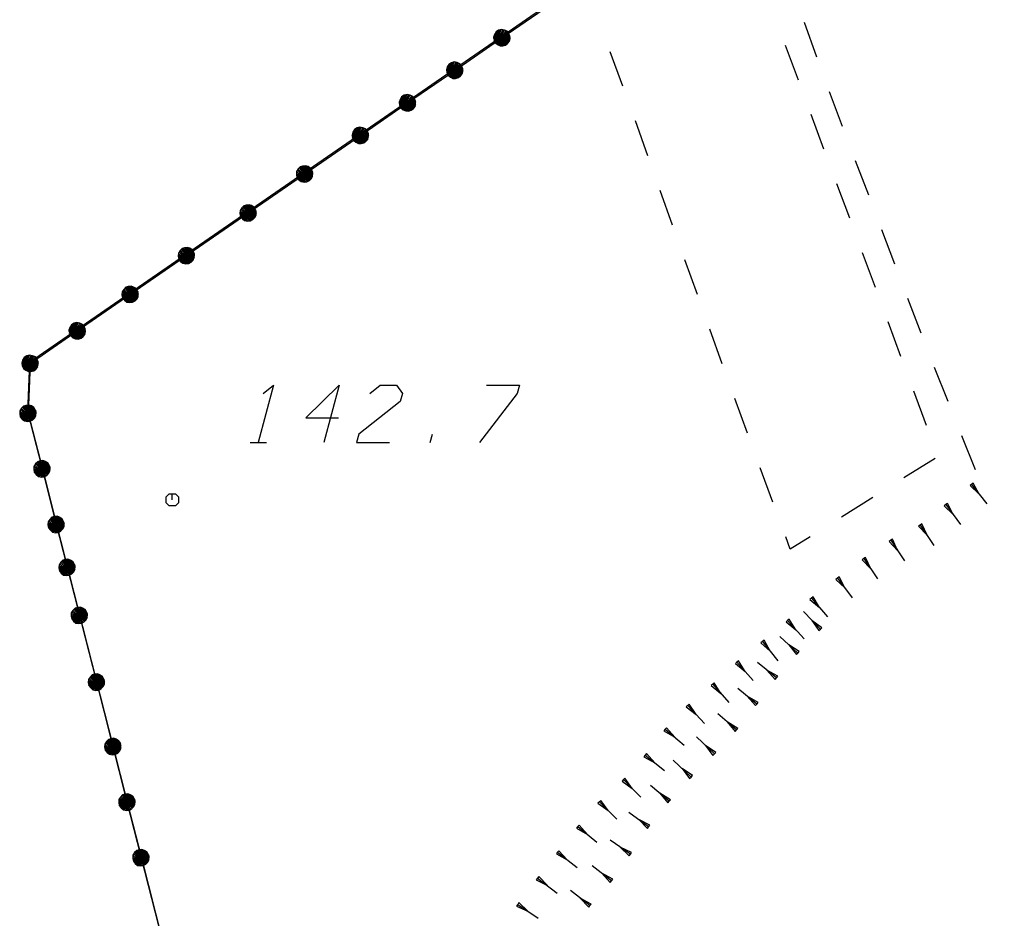
# Model space of a CAD drawing. Units: millimetres. Extents: x -34408 to -19725, y -2196 to 7659.
# Drawn here: x -34401 to -34399, y 7587 to 7589 of the extents above; entities that cross this region are included whole.
import ezdxf

# ---------------------------------------------------------------- set-up
doc = ezdxf.new("R2010")
doc.units = ezdxf.units.MM
doc.header["$LTSCALE"] = 2
doc.header["$MEASUREMENT"] = 0
for name, color, linetype in [('CONF', 7, 'CONTINUOUS'), ('DSG', 7, 'CONTINUOUS'), ('LIMITI', 7, 'CONTINUOUS')]:
    doc.layers.add(name, color=color, linetype=linetype)

msp = doc.modelspace()

# ---------------------------------------------------------------- linework, layer by layer
at = {"layer": 'CONF'}
for p, q in [((-34399.1021, 7589.2706), (-34399.7931, 7588.7932)), ((-34399.7931, 7588.7932), (-34399.9083, 7588.7137)), ((-34399.9083, 7588.7137), (-34400.0235, 7588.6342)), ((-34400.0235, 7588.6342), (-34400.1388, 7588.5547)), ((-34400.1388, 7588.5547), (-34400.8299, 7588.0774)), ((-34400.8299, 7588.0774), (-34400.9451, 7587.9978)), ((-34400.9451, 7587.9978), (-34400.9497, 7587.8767)), ((-34400.9497, 7587.8767), (-34400.9153, 7587.741)), ((-34400.9153, 7587.741), (-34400.881, 7587.6052)), ((-34400.881, 7587.6052), (-34400.7423, 7587.0627)), ((-34400.7423, 7587.0627), (-34400.7079, 7586.927)), ((-34400.7079, 7586.927), (-34400.6735, 7586.7913)), ((-34400.6735, 7586.7913), (-34400.5011, 7586.1129))]:
    msp.add_line(p, q, dxfattribs=at)
at = {"layer": 'DSG'}
for p, q in [((-34399.055, 7588.8321), (-34399.0247, 7588.7473)), ((-34399.1013, 7588.776), (-34399.0701, 7588.6916)), ((-34399.4977, 7588.6756), (-34399.5288, 7588.76)), ((-34398.9942, 7588.6627), (-34398.9622, 7588.5786)), ((-34399.0388, 7588.6072), (-34399.0075, 7588.5228)), ((-34399.4369, 7588.5061), (-34399.4672, 7588.5909)), ((-34398.9302, 7588.4944), (-34398.8983, 7588.4103)), ((-34399.3763, 7588.3366), (-34399.4066, 7588.4213)), ((-34398.9761, 7588.4384), (-34398.9448, 7588.3541)), ((-34398.8663, 7588.3262), (-34398.8343, 7588.242)), ((-34399.3158, 7588.1671), (-34399.3461, 7588.2518)), ((-34398.9135, 7588.2697), (-34398.8821, 7588.1854)), ((-34398.8024, 7588.1579), (-34398.7704, 7588.0738)), ((-34399.2552, 7587.9976), (-34399.2855, 7588.0824)), ((-34398.8508, 7588.101), (-34398.8195, 7588.0166)), ((-34398.7374, 7587.99), (-34398.704, 7587.9065)), ((-34400.1905, 7587.9456), (-34400.228, 7587.8056)), ((-34399.1934, 7587.8286), (-34399.2244, 7587.9131)), ((-34398.7881, 7587.9322), (-34398.7568, 7587.8479)), ((-34399.968, 7587.8056), (-34399.9626, 7587.8256)), ((-34398.6707, 7587.8229), (-34398.6373, 7587.7393)), ((-34400.408, 7587.8056), (-34400.368, 7587.8056)), ((-34398.7353, 7587.7668), (-34398.8116, 7587.719)), ((-34399.1313, 7587.6596), (-34399.1624, 7587.7441)), ((-34398.6461, 7587.7033), (-34398.6501, 7587.7002)), ((-34398.6501, 7587.7002), (-34398.6276, 7587.6798)), ((-34398.6422, 7587.7064), (-34398.6461, 7587.7033)), ((-34398.6461, 7587.7033), (-34398.609, 7587.6562)), ((-34398.6276, 7587.6798), (-34398.6422, 7587.7064)), ((-34398.8878, 7587.6712), (-34398.964, 7587.6233)), ((-34398.709, 7587.6538), (-34398.713, 7587.6508)), ((-34398.713, 7587.6508), (-34398.6911, 7587.6296)), ((-34398.7049, 7587.6567), (-34398.709, 7587.6538)), ((-34398.709, 7587.6538), (-34398.6733, 7587.6055)), ((-34398.6911, 7587.6296), (-34398.7049, 7587.6567)), ((-34398.7719, 7587.6041), (-34398.7761, 7587.6013)), ((-34398.7761, 7587.6013), (-34398.755, 7587.5792)), ((-34398.7678, 7587.6069), (-34398.7719, 7587.6041)), ((-34398.7719, 7587.6041), (-34398.7381, 7587.5543)), ((-34398.755, 7587.5792), (-34398.7678, 7587.6069)), ((-34398.8433, 7587.5669), (-34398.8475, 7587.5641)), ((-34398.8475, 7587.5641), (-34398.8268, 7587.5416)), ((-34398.8391, 7587.5696), (-34398.8433, 7587.5669)), ((-34398.8433, 7587.5669), (-34398.8102, 7587.5164)), ((-34398.8268, 7587.5416), (-34398.8391, 7587.5696)), ((-34398.9095, 7587.522), (-34398.9137, 7587.5192)), ((-34398.9137, 7587.5192), (-34398.8926, 7587.4972)), ((-34398.9054, 7587.5248), (-34398.9095, 7587.522)), ((-34398.9095, 7587.522), (-34398.8757, 7587.4724)), ((-34398.8926, 7587.4972), (-34398.9054, 7587.5248)), ((-34398.9699, 7587.4774), (-34398.9739, 7587.4744)), ((-34398.9558, 7587.4505), (-34398.9699, 7587.4774)), ((-34398.9739, 7587.4744), (-34398.9779, 7587.4714)), ((-34398.9779, 7587.4714), (-34398.9558, 7587.4505)), ((-34398.9739, 7587.4744), (-34398.9377, 7587.4266)), ((-34399.0372, 7587.4255), (-34399.041, 7587.4222)), ((-34399.041, 7587.4222), (-34399.0176, 7587.4027)), ((-34399.0334, 7587.4288), (-34399.0372, 7587.4255)), ((-34399.0372, 7587.4255), (-34398.9979, 7587.38)), ((-34399.0176, 7587.4027), (-34399.0334, 7587.4288)), ((-34399.0153, 7587.3496), (-34399.057, 7587.3927)), ((-34399.0955, 7587.3706), (-34399.0992, 7587.3673)), ((-34399.0992, 7587.3673), (-34399.0754, 7587.3482)), ((-34399.0918, 7587.374), (-34399.0955, 7587.3706)), ((-34399.0955, 7587.3706), (-34399.0554, 7587.3259)), ((-34399.0754, 7587.3482), (-34399.0918, 7587.374)), ((-34399.0361, 7587.3711), (-34399.0189, 7587.3461)), ((-34399.0117, 7587.3531), (-34399.0361, 7587.3711)), ((-34399.0189, 7587.3461), (-34399.0153, 7587.3496)), ((-34399.0153, 7587.3496), (-34399.0117, 7587.3531)), ((-34399.1568, 7587.3193), (-34399.1608, 7587.3162)), ((-34399.1608, 7587.3162), (-34399.138, 7587.296)), ((-34399.1529, 7587.3225), (-34399.1568, 7587.3193)), ((-34399.1568, 7587.3193), (-34399.1192, 7587.2726)), ((-34399.138, 7587.296), (-34399.1529, 7587.3225)), ((-34399.0702, 7587.2913), (-34399.1146, 7587.3317)), ((-34399.0924, 7587.3115), (-34399.0736, 7587.2876)), ((-34399.0669, 7587.295), (-34399.0924, 7587.3115)), ((-34399.0736, 7587.2876), (-34399.0702, 7587.2913)), ((-34399.0702, 7587.2913), (-34399.0669, 7587.295)), ((-34399.2192, 7587.2692), (-34399.2229, 7587.2659)), ((-34399.2229, 7587.2659), (-34399.1995, 7587.2466)), ((-34399.2154, 7587.2725), (-34399.2192, 7587.2692)), ((-34399.2192, 7587.2692), (-34399.1797, 7587.224)), ((-34399.1995, 7587.2466), (-34399.2154, 7587.2725)), ((-34399.1227, 7587.2308), (-34399.1693, 7587.2686)), ((-34399.146, 7587.2497), (-34399.1259, 7587.227)), ((-34399.1195, 7587.2347), (-34399.146, 7587.2497)), ((-34399.2784, 7587.2154), (-34399.2822, 7587.2122)), ((-34399.2747, 7587.2187), (-34399.2784, 7587.2154)), ((-34399.2784, 7587.2154), (-34399.2388, 7587.1704)), ((-34399.2586, 7587.1929), (-34399.2747, 7587.2187)), ((-34399.1259, 7587.227), (-34399.1227, 7587.2308)), ((-34399.1227, 7587.2308), (-34399.1195, 7587.2347)), ((-34399.2822, 7587.2122), (-34399.2586, 7587.1929)), ((-34399.1708, 7587.1669), (-34399.2174, 7587.2048)), ((-34399.3356, 7587.1669), (-34399.3393, 7587.1635)), ((-34399.3188, 7587.1415), (-34399.3356, 7587.1669)), ((-34399.1941, 7587.1858), (-34399.174, 7587.163)), ((-34399.1677, 7587.1707), (-34399.1941, 7587.1858)), ((-34399.174, 7587.163), (-34399.1708, 7587.1669)), ((-34399.1708, 7587.1669), (-34399.1677, 7587.1707)), ((-34399.3393, 7587.1635), (-34399.343, 7587.1601)), ((-34399.343, 7587.1601), (-34399.3188, 7587.1415)), ((-34399.3393, 7587.1635), (-34399.2983, 7587.1196)), ((-34399.2201, 7587.1037), (-34399.2658, 7587.1426)), ((-34399.2429, 7587.1232), (-34399.2233, 7587.0999)), ((-34399.2168, 7587.1075), (-34399.2429, 7587.1232)), ((-34399.3942, 7587.1053), (-34399.3974, 7587.1015)), ((-34399.3974, 7587.1015), (-34399.3712, 7587.0861)), ((-34399.391, 7587.1091), (-34399.3942, 7587.1053)), ((-34399.3942, 7587.1053), (-34399.3482, 7587.0668)), ((-34399.3712, 7587.0861), (-34399.391, 7587.1091)), ((-34399.2233, 7587.0999), (-34399.2201, 7587.1037)), ((-34399.2201, 7587.1037), (-34399.2168, 7587.1075)), ((-34399.2744, 7587.045), (-34399.3177, 7587.0865)), ((-34399.44, 7587.0459), (-34399.4432, 7587.042)), ((-34399.4198, 7587.0231), (-34399.44, 7587.0459)), ((-34399.2961, 7587.0657), (-34399.2779, 7587.0414)), ((-34399.271, 7587.0486), (-34399.2961, 7587.0657)), ((-34399.2779, 7587.0414), (-34399.2744, 7587.045)), ((-34399.2744, 7587.045), (-34399.271, 7587.0486)), ((-34399.4432, 7587.042), (-34399.4463, 7587.0381)), ((-34399.4463, 7587.0381), (-34399.4198, 7587.0231)), ((-34399.4432, 7587.042), (-34399.3965, 7587.0042)), ((-34399.3313, 7586.9886), (-34399.3748, 7587.0299)), ((-34399.353, 7587.0093), (-34399.3347, 7586.985)), ((-34399.3278, 7586.9922), (-34399.353, 7587.0093)), ((-34399.4963, 7586.9823), (-34399.4999, 7586.9788)), ((-34399.4999, 7586.9788), (-34399.4752, 7586.9609)), ((-34399.4927, 7586.9858), (-34399.4963, 7586.9823)), ((-34399.4963, 7586.9823), (-34399.4542, 7586.9395)), ((-34399.4752, 7586.9609), (-34399.4927, 7586.9858)), ((-34399.3347, 7586.985), (-34399.3313, 7586.9886)), ((-34399.3313, 7586.9886), (-34399.3278, 7586.9922)), ((-34399.3849, 7586.9293), (-34399.4305, 7586.9683)), ((-34399.4077, 7586.9488), (-34399.3881, 7586.9255)), ((-34399.3817, 7586.9331), (-34399.4077, 7586.9488)), ((-34399.5552, 7586.928), (-34399.5587, 7586.9245)), ((-34399.5587, 7586.9245), (-34399.5337, 7586.9069)), ((-34399.5517, 7586.9316), (-34399.5552, 7586.928)), ((-34399.5552, 7586.928), (-34399.5123, 7586.8859)), ((-34399.5337, 7586.9069), (-34399.5517, 7586.9316)), ((-34399.3881, 7586.9255), (-34399.3849, 7586.9293)), ((-34399.3849, 7586.9293), (-34399.3817, 7586.9331)), ((-34399.435, 7586.8669), (-34399.4835, 7586.9023)), ((-34399.4592, 7586.8846), (-34399.4379, 7586.8629)), ((-34399.432, 7586.8709), (-34399.4592, 7586.8846)), ((-34399.6076, 7586.8675), (-34399.6108, 7586.8636)), ((-34399.6108, 7586.8636), (-34399.5845, 7586.8484)), ((-34399.6043, 7586.8714), (-34399.6076, 7586.8675)), ((-34399.6076, 7586.8675), (-34399.5614, 7586.8292)), ((-34399.5845, 7586.8484), (-34399.6043, 7586.8714)), ((-34399.4379, 7586.8629), (-34399.435, 7586.8669)), ((-34399.435, 7586.8669), (-34399.432, 7586.8709)), ((-34399.4794, 7586.8003), (-34399.529, 7586.8342)), ((-34399.6571, 7586.8047), (-34399.6602, 7586.8008)), ((-34399.6541, 7586.8087), (-34399.6571, 7586.8047)), ((-34399.6571, 7586.8047), (-34399.6097, 7586.768)), ((-34399.6334, 7586.7864), (-34399.6541, 7586.8087)), ((-34399.5042, 7586.8173), (-34399.4822, 7586.7962)), ((-34399.4766, 7586.8045), (-34399.5042, 7586.8173)), ((-34399.4794, 7586.8003), (-34399.4766, 7586.8045)), ((-34399.6602, 7586.8008), (-34399.6334, 7586.7864)), ((-34399.4822, 7586.7962), (-34399.4794, 7586.8003)), ((-34399.5256, 7586.735), (-34399.5727, 7586.7721)), ((-34399.7061, 7586.7415), (-34399.7091, 7586.7375)), ((-34399.7091, 7586.7375), (-34399.6821, 7586.7234)), ((-34399.7031, 7586.7454), (-34399.7061, 7586.7415)), ((-34399.7061, 7586.7415), (-34399.6581, 7586.7053)), ((-34399.6821, 7586.7234), (-34399.7031, 7586.7454)), ((-34399.5492, 7586.7535), (-34399.5286, 7586.731)), ((-34399.5225, 7586.7389), (-34399.5492, 7586.7535)), ((-34399.5286, 7586.731), (-34399.5256, 7586.735)), ((-34399.5256, 7586.735), (-34399.5225, 7586.7389)), ((-34399.5781, 7586.6745), (-34399.6256, 7586.7114)), ((-34399.6018, 7586.6929), (-34399.5811, 7586.6706)), ((-34399.575, 7586.6784), (-34399.6018, 7586.6929)), ((-34399.7544, 7586.6776), (-34399.7572, 7586.6735)), ((-34399.7572, 7586.6735), (-34399.7295, 7586.6606)), ((-34399.7516, 7586.6818), (-34399.7544, 7586.6776)), ((-34399.7544, 7586.6776), (-34399.7047, 7586.6436)), ((-34399.7295, 7586.6606), (-34399.7516, 7586.6818)), ((-34399.5811, 7586.6706), (-34399.5781, 7586.6745)), ((-34399.5781, 7586.6745), (-34399.575, 7586.6784))]:
    msp.add_line(p, q, dxfattribs=at)
for points in [[(-34399.7931, 7588.7932, 0), (-34399.7748, 7588.786, 0), (-34399.7733, 7588.7925, 0), (-34399.7735, 7588.799, 0), (-34399.7768, 7588.8053, 0), (-34399.7804, 7588.81, 0), (-34399.7869, 7588.813, 0), (-34399.7942, 7588.8146, 0), (-34399.8011, 7588.8126, 0), (-34399.8075, 7588.8087, 0), (-34399.8113, 7588.8023, 0), (-34399.8135, 7588.7956, 0), (-34399.8124, 7588.7884, 0), (-34399.8092, 7588.7819, 0), (-34399.8038, 7588.7775, 0), (-34399.7974, 7588.7746, 0), (-34399.7911, 7588.7742, 0), (-34399.7839, 7588.7764, 0), (-34399.7788, 7588.7808, 0), (-34399.7748, 7588.786, 0), (-34399.7796, 7588.7806, 0), (-34399.7741, 7588.7902, 0), (-34399.7819, 7588.7779, 0), (-34399.7736, 7588.7948, 0), (-34399.785, 7588.7765, 0), (-34399.7737, 7588.798, 0), (-34399.7885, 7588.7753, 0), (-34399.7751, 7588.8016, 0), (-34399.7917, 7588.7745, 0), (-34399.7768, 7588.8047, 0), (-34399.7949, 7588.7748, 0), (-34399.7786, 7588.8076, 0), (-34399.7977, 7588.7753, 0), (-34399.7809, 7588.8101, 0), (-34399.8002, 7588.7763, 0), (-34399.7837, 7588.8116, 0), (-34399.8028, 7588.7773, 0), (-34399.7873, 7588.8128, 0), (-34399.8054, 7588.7794, 0), (-34399.7908, 7588.8137, 0), (-34399.8081, 7588.7813, 0), (-34399.7947, 7588.8141, 0), (-34399.8102, 7588.7842, 0), (-34399.7985, 7588.813, 0), (-34399.8118, 7588.7877, 0), (-34399.8023, 7588.8117, 0), (-34399.8127, 7588.7926, 0), (-34399.806, 7588.8096, 0), (-34399.8134, 7588.7955, 0)], [(-34399.9083, 7588.7137, 0), (-34399.8901, 7588.7065, 0), (-34399.8885, 7588.7129, 0), (-34399.8888, 7588.7194, 0), (-34399.892, 7588.7258, 0), (-34399.8956, 7588.7305, 0), (-34399.9022, 7588.7334, 0), (-34399.9094, 7588.7351, 0), (-34399.9163, 7588.7331, 0), (-34399.9227, 7588.7292, 0), (-34399.9265, 7588.7228, 0), (-34399.9288, 7588.7161, 0), (-34399.9276, 7588.7089, 0), (-34399.9244, 7588.7024, 0), (-34399.919, 7588.6979, 0), (-34399.9126, 7588.695, 0), (-34399.9063, 7588.6947, 0), (-34399.8992, 7588.6969, 0), (-34399.894, 7588.7013, 0), (-34399.8901, 7588.7065, 0), (-34399.8948, 7588.701, 0), (-34399.8893, 7588.7106, 0), (-34399.8972, 7588.6984, 0), (-34399.8889, 7588.7153, 0), (-34399.9002, 7588.6969, 0), (-34399.889, 7588.7185, 0), (-34399.9037, 7588.6958, 0), (-34399.8903, 7588.722, 0), (-34399.907, 7588.695, 0), (-34399.892, 7588.7251, 0), (-34399.9102, 7588.6952, 0), (-34399.8939, 7588.7281, 0), (-34399.9129, 7588.6957, 0), (-34399.8961, 7588.7306, 0), (-34399.9154, 7588.6967, 0), (-34399.8989, 7588.7321, 0), (-34399.9181, 7588.6978, 0), (-34399.9025, 7588.7332, 0), (-34399.9206, 7588.6999, 0), (-34399.906, 7588.7341, 0), (-34399.9233, 7588.7018, 0), (-34399.9099, 7588.7345, 0), (-34399.9255, 7588.7047, 0), (-34399.9137, 7588.7335, 0), (-34399.9271, 7588.7081, 0), (-34399.9175, 7588.7322, 0), (-34399.9279, 7588.7131, 0), (-34399.9212, 7588.7301, 0), (-34399.9286, 7588.7159, 0)], [(-34400.0235, 7588.6342, 0), (-34400.0053, 7588.627, 0), (-34400.0038, 7588.6334, 0), (-34400.004, 7588.6399, 0), (-34400.0072, 7588.6463, 0), (-34400.0108, 7588.6509, 0), (-34400.0174, 7588.6539, 0), (-34400.0247, 7588.6556, 0), (-34400.0316, 7588.6536, 0), (-34400.038, 7588.6497, 0), (-34400.0418, 7588.6432, 0), (-34400.044, 7588.6365, 0), (-34400.0429, 7588.6293, 0), (-34400.0396, 7588.6228, 0), (-34400.0343, 7588.6184, 0), (-34400.0279, 7588.6155, 0), (-34400.0215, 7588.6151, 0), (-34400.0144, 7588.6174, 0), (-34400.0092, 7588.6217, 0), (-34400.0053, 7588.627, 0), (-34400.0101, 7588.6215, 0), (-34400.0045, 7588.6311, 0), (-34400.0124, 7588.6189, 0), (-34400.0041, 7588.6357, 0), (-34400.0154, 7588.6174, 0), (-34400.0042, 7588.639, 0), (-34400.019, 7588.6163, 0), (-34400.0056, 7588.6425, 0), (-34400.0222, 7588.6155, 0), (-34400.0072, 7588.6456, 0), (-34400.0254, 7588.6157, 0), (-34400.0091, 7588.6485, 0), (-34400.0282, 7588.6162, 0), (-34400.0113, 7588.6511, 0), (-34400.0306, 7588.6172, 0), (-34400.0142, 7588.6525, 0), (-34400.0333, 7588.6182, 0), (-34400.0177, 7588.6537, 0), (-34400.0358, 7588.6204, 0), (-34400.0212, 7588.6546, 0), (-34400.0385, 7588.6223, 0), (-34400.0251, 7588.655, 0), (-34400.0407, 7588.6252, 0), (-34400.0289, 7588.654, 0), (-34400.0423, 7588.6286, 0), (-34400.0327, 7588.6526, 0), (-34400.0431, 7588.6335, 0), (-34400.0365, 7588.6506, 0), (-34400.0438, 7588.6364, 0)], [(-34400.1388, 7588.5547, 0), (-34400.1205, 7588.5474, 0), (-34400.119, 7588.5539, 0), (-34400.1192, 7588.5604, 0), (-34400.1225, 7588.5667, 0), (-34400.1261, 7588.5714, 0), (-34400.1326, 7588.5744, 0), (-34400.1399, 7588.576, 0), (-34400.1468, 7588.574, 0), (-34400.1532, 7588.5701, 0), (-34400.157, 7588.5637, 0), (-34400.1592, 7588.557, 0), (-34400.1581, 7588.5498, 0), (-34400.1549, 7588.5433, 0), (-34400.1495, 7588.5389, 0), (-34400.1431, 7588.536, 0), (-34400.1368, 7588.5356, 0), (-34400.1296, 7588.5378, 0), (-34400.1245, 7588.5422, 0), (-34400.1205, 7588.5474, 0), (-34400.1253, 7588.542, 0), (-34400.1198, 7588.5516, 0), (-34400.1276, 7588.5393, 0), (-34400.1193, 7588.5562, 0), (-34400.1307, 7588.5379, 0), (-34400.1194, 7588.5594, 0), (-34400.1342, 7588.5367, 0), (-34400.1208, 7588.563, 0), (-34400.1374, 7588.5359, 0), (-34400.1225, 7588.5661, 0), (-34400.1406, 7588.5362, 0), (-34400.1243, 7588.569, 0), (-34400.1434, 7588.5367, 0), (-34400.1266, 7588.5715, 0), (-34400.1459, 7588.5377, 0), (-34400.1294, 7588.573, 0), (-34400.1485, 7588.5387, 0), (-34400.133, 7588.5742, 0), (-34400.1511, 7588.5408, 0), (-34400.1365, 7588.5751, 0), (-34400.1538, 7588.5427, 0), (-34400.1404, 7588.5755, 0), (-34400.156, 7588.5456, 0), (-34400.1442, 7588.5744, 0), (-34400.1576, 7588.5491, 0), (-34400.148, 7588.5731, 0), (-34400.1584, 7588.554, 0), (-34400.1517, 7588.571, 0), (-34400.1591, 7588.5569, 0)], [(-34400.2742, 7588.4611, 0), (-34400.2611, 7588.4757, 0), (-34400.2666, 7588.4794, 0), (-34400.2728, 7588.4814, 0), (-34400.2799, 7588.4806, 0), (-34400.2855, 7588.4788, 0), (-34400.2906, 7588.4737, 0), (-34400.2946, 7588.4675, 0), (-34400.2951, 7588.4603, 0), (-34400.2937, 7588.4529, 0), (-34400.2891, 7588.4472, 0), (-34400.2835, 7588.4428, 0), (-34400.2764, 7588.4413, 0), (-34400.2692, 7588.4421, 0), (-34400.2632, 7588.4456, 0), (-34400.2582, 7588.4505, 0), (-34400.2557, 7588.4563, 0), (-34400.2552, 7588.4638, 0), (-34400.2576, 7588.4702, 0), (-34400.2611, 7588.4757, 0), (-34400.2576, 7588.4694, 0), (-34400.2647, 7588.4778, 0), (-34400.256, 7588.4662, 0), (-34400.2689, 7588.4799, 0), (-34400.2557, 7588.4628, 0), (-34400.2719, 7588.4809, 0), (-34400.2558, 7588.4592, 0), (-34400.2758, 7588.4808, 0), (-34400.2562, 7588.4558, 0), (-34400.2792, 7588.4803, 0), (-34400.2575, 7588.4529, 0), (-34400.2826, 7588.4796, 0), (-34400.259, 7588.4505, 0), (-34400.2858, 7588.4784, 0), (-34400.2607, 7588.4485, 0), (-34400.2882, 7588.4763, 0), (-34400.2627, 7588.4464, 0), (-34400.2905, 7588.4733, 0), (-34400.2655, 7588.4447, 0), (-34400.2926, 7588.4704, 0), (-34400.2682, 7588.4429, 0), (-34400.2943, 7588.4669, 0), (-34400.2718, 7588.4419, 0), (-34400.2946, 7588.4629, 0), (-34400.2755, 7588.4415, 0), (-34400.2947, 7588.4589, 0), (-34400.2804, 7588.4425, 0), (-34400.2941, 7588.4547, 0), (-34400.2834, 7588.4428, 0)], [(-34400.412, 7588.3659, 0), (-34400.3989, 7588.3805, 0), (-34400.4044, 7588.3842, 0), (-34400.4106, 7588.3862, 0), (-34400.4177, 7588.3854, 0), (-34400.4234, 7588.3837, 0), (-34400.4284, 7588.3786, 0), (-34400.4325, 7588.3723, 0), (-34400.433, 7588.3651, 0), (-34400.4316, 7588.3578, 0), (-34400.4269, 7588.352, 0), (-34400.4213, 7588.3476, 0), (-34400.4142, 7588.3461, 0), (-34400.407, 7588.3469, 0), (-34400.401, 7588.3504, 0), (-34400.3961, 7588.3553, 0), (-34400.3935, 7588.3612, 0), (-34400.393, 7588.3686, 0), (-34400.3954, 7588.375, 0), (-34400.3989, 7588.3805, 0), (-34400.3954, 7588.3742, 0), (-34400.4025, 7588.3827, 0), (-34400.3938, 7588.3711, 0), (-34400.4068, 7588.3847, 0), (-34400.3935, 7588.3677, 0), (-34400.4098, 7588.3857, 0), (-34400.3936, 7588.364, 0), (-34400.4136, 7588.3857, 0), (-34400.394, 7588.3607, 0), (-34400.417, 7588.3852, 0), (-34400.3954, 7588.3578, 0), (-34400.4204, 7588.3844, 0), (-34400.3968, 7588.3553, 0), (-34400.4236, 7588.3832, 0), (-34400.3986, 7588.3534, 0), (-34400.426, 7588.3811, 0), (-34400.4005, 7588.3512, 0), (-34400.4284, 7588.3782, 0), (-34400.4034, 7588.3496, 0), (-34400.4304, 7588.3752, 0), (-34400.4061, 7588.3477, 0), (-34400.4321, 7588.3717, 0), (-34400.4096, 7588.3467, 0), (-34400.4325, 7588.3677, 0), (-34400.4133, 7588.3464, 0), (-34400.4325, 7588.3637, 0), (-34400.4182, 7588.3473, 0), (-34400.4319, 7588.3595, 0), (-34400.4212, 7588.3477, 0)], [(-34400.5627, 7588.2619, 0), (-34400.5496, 7588.2765, 0), (-34400.5551, 7588.2801, 0), (-34400.5613, 7588.2822, 0), (-34400.5684, 7588.2814, 0), (-34400.574, 7588.2796, 0), (-34400.5791, 7588.2745, 0), (-34400.5831, 7588.2682, 0), (-34400.5837, 7588.261, 0), (-34400.5822, 7588.2537, 0), (-34400.5776, 7588.2479, 0), (-34400.572, 7588.2435, 0), (-34400.5649, 7588.2421, 0), (-34400.5577, 7588.2428, 0), (-34400.5517, 7588.2463, 0), (-34400.5467, 7588.2513, 0), (-34400.5442, 7588.2571, 0), (-34400.5437, 7588.2646, 0), (-34400.5461, 7588.2709, 0), (-34400.5496, 7588.2765, 0), (-34400.5461, 7588.2701, 0), (-34400.5532, 7588.2786, 0), (-34400.5445, 7588.267, 0), (-34400.5574, 7588.2806, 0), (-34400.5442, 7588.2636, 0), (-34400.5604, 7588.2817, 0), (-34400.5443, 7588.2599, 0), (-34400.5643, 7588.2816, 0), (-34400.5447, 7588.2566, 0), (-34400.5677, 7588.2811, 0), (-34400.546, 7588.2537, 0), (-34400.5711, 7588.2803, 0), (-34400.5475, 7588.2512, 0), (-34400.5743, 7588.2792, 0), (-34400.5492, 7588.2493, 0), (-34400.5767, 7588.2771, 0), (-34400.5512, 7588.2471, 0), (-34400.579, 7588.2741, 0), (-34400.554, 7588.2455, 0), (-34400.5811, 7588.2711, 0), (-34400.5567, 7588.2437, 0), (-34400.5828, 7588.2676, 0), (-34400.5603, 7588.2426, 0), (-34400.5831, 7588.2637, 0), (-34400.564, 7588.2423, 0), (-34400.5832, 7588.2596, 0), (-34400.5689, 7588.2432, 0), (-34400.5826, 7588.2554, 0), (-34400.5719, 7588.2436, 0)], [(-34400.7, 7588.1671, 0), (-34400.6868, 7588.1817, 0), (-34400.6924, 7588.1853, 0), (-34400.6985, 7588.1874, 0), (-34400.7056, 7588.1866, 0), (-34400.7113, 7588.1848, 0), (-34400.7163, 7588.1797, 0), (-34400.7204, 7588.1734, 0), (-34400.7209, 7588.1663, 0), (-34400.7195, 7588.1589, 0), (-34400.7148, 7588.1531, 0), (-34400.7093, 7588.1487, 0), (-34400.7022, 7588.1473, 0), (-34400.6949, 7588.1481, 0), (-34400.6889, 7588.1515, 0), (-34400.684, 7588.1565, 0), (-34400.6814, 7588.1623, 0), (-34400.681, 7588.1698, 0), (-34400.6833, 7588.1761, 0), (-34400.6868, 7588.1817, 0), (-34400.6834, 7588.1753, 0), (-34400.6905, 7588.1838, 0), (-34400.6817, 7588.1722, 0), (-34400.6947, 7588.1858, 0), (-34400.6814, 7588.1688, 0), (-34400.6977, 7588.1869, 0), (-34400.6816, 7588.1651, 0), (-34400.7015, 7588.1868, 0), (-34400.682, 7588.1618, 0), (-34400.705, 7588.1863, 0), (-34400.6833, 7588.1589, 0), (-34400.7084, 7588.1856, 0), (-34400.6847, 7588.1565, 0), (-34400.7115, 7588.1844, 0), (-34400.6865, 7588.1545, 0), (-34400.7139, 7588.1823, 0), (-34400.6884, 7588.1524, 0), (-34400.7163, 7588.1793, 0), (-34400.6913, 7588.1507, 0), (-34400.7183, 7588.1763, 0), (-34400.694, 7588.1489, 0), (-34400.72, 7588.1728, 0), (-34400.6975, 7588.1478, 0), (-34400.7204, 7588.1689, 0), (-34400.7013, 7588.1475, 0), (-34400.7204, 7588.1649, 0), (-34400.7062, 7588.1484, 0), (-34400.7198, 7588.1606, 0), (-34400.7092, 7588.1488, 0)], [(-34400.8299, 7588.0774, 0), (-34400.8117, 7588.0701, 0), (-34400.8101, 7588.0766, 0), (-34400.8104, 7588.0831, 0), (-34400.8136, 7588.0894, 0), (-34400.8172, 7588.0941, 0), (-34400.8238, 7588.0971, 0), (-34400.831, 7588.0987, 0), (-34400.8379, 7588.0967, 0), (-34400.8443, 7588.0928, 0), (-34400.8481, 7588.0864, 0), (-34400.8504, 7588.0797, 0), (-34400.8492, 7588.0725, 0), (-34400.846, 7588.066, 0), (-34400.8406, 7588.0616, 0), (-34400.8342, 7588.0587, 0), (-34400.8279, 7588.0583, 0), (-34400.8208, 7588.0605, 0), (-34400.8156, 7588.0649, 0), (-34400.8117, 7588.0701, 0), (-34400.8164, 7588.0647, 0), (-34400.8109, 7588.0743, 0), (-34400.8188, 7588.062, 0), (-34400.8105, 7588.0789, 0), (-34400.8218, 7588.0606, 0), (-34400.8106, 7588.0821, 0), (-34400.8253, 7588.0594, 0), (-34400.8119, 7588.0857, 0), (-34400.8286, 7588.0586, 0), (-34400.8136, 7588.0887, 0), (-34400.8318, 7588.0589, 0), (-34400.8155, 7588.0917, 0), (-34400.8345, 7588.0594, 0), (-34400.8177, 7588.0942, 0), (-34400.837, 7588.0604, 0), (-34400.8205, 7588.0957, 0), (-34400.8397, 7588.0614, 0), (-34400.8241, 7588.0969, 0), (-34400.8422, 7588.0636, 0), (-34400.8276, 7588.0978, 0), (-34400.8449, 7588.0654, 0), (-34400.8315, 7588.0982, 0), (-34400.8471, 7588.0683, 0), (-34400.8353, 7588.0971, 0), (-34400.8487, 7588.0718, 0), (-34400.8391, 7588.0958, 0), (-34400.8495, 7588.0767, 0), (-34400.8428, 7588.0937, 0), (-34400.8502, 7588.0796, 0)], [(-34400.9451, 7587.9978, 0), (-34400.9269, 7587.9906, 0), (-34400.9254, 7587.997, 0), (-34400.9256, 7588.0035, 0), (-34400.9288, 7588.0099, 0), (-34400.9324, 7588.0146, 0), (-34400.939, 7588.0175, 0), (-34400.9463, 7588.0192, 0), (-34400.9532, 7588.0172, 0), (-34400.9596, 7588.0133, 0), (-34400.9634, 7588.0069, 0), (-34400.9656, 7588.0002, 0), (-34400.9645, 7587.993, 0), (-34400.9612, 7587.9865, 0), (-34400.9559, 7587.982, 0), (-34400.9495, 7587.9791, 0), (-34400.9431, 7587.9788, 0), (-34400.936, 7587.981, 0), (-34400.9308, 7587.9854, 0), (-34400.9269, 7587.9906, 0), (-34400.9317, 7587.9851, 0), (-34400.9261, 7587.9947, 0), (-34400.934, 7587.9825, 0), (-34400.9257, 7587.9994, 0), (-34400.937, 7587.981, 0), (-34400.9258, 7588.0026, 0), (-34400.9406, 7587.9799, 0), (-34400.9272, 7588.0061, 0), (-34400.9438, 7587.9791, 0), (-34400.9288, 7588.0092, 0), (-34400.947, 7587.9793, 0), (-34400.9307, 7588.0122, 0), (-34400.9498, 7587.9799, 0), (-34400.9329, 7588.0147, 0), (-34400.9522, 7587.9808, 0), (-34400.9358, 7588.0162, 0), (-34400.9549, 7587.9819, 0), (-34400.9393, 7588.0174, 0), (-34400.9574, 7587.984, 0), (-34400.9428, 7588.0182, 0), (-34400.9601, 7587.9859, 0), (-34400.9467, 7588.0186, 0), (-34400.9623, 7587.9888, 0), (-34400.9505, 7588.0176, 0), (-34400.9639, 7587.9922, 0), (-34400.9543, 7588.0163, 0), (-34400.9647, 7587.9972, 0), (-34400.9581, 7588.0142, 0), (-34400.9654, 7588, 0)], [(-34400.3758, 7587.9256, 0), (-34400.3505, 7587.9456, 0), (-34400.388, 7587.8056, 0)], [(-34400.1905, 7587.9456, 0), (-34400.2719, 7587.8656, 0), (-34400.1919, 7587.8656, 0)], [(-34400.1158, 7587.9256, 0), (-34400.0905, 7587.9456, 0), (-34400.0505, 7587.9456, 0), (-34400.0358, 7587.9256, 0), (-34400.0412, 7587.9056, 0), (-34400.1426, 7587.8256, 0), (-34400.148, 7587.8056, 0), (-34400.068, 7587.8056, 0)], [(-34399.8305, 7587.9456, 0), (-34399.7505, 7587.9456, 0), (-34399.7558, 7587.9256, 0), (-34399.848, 7587.8056, 0)], [(-34400.9497, 7587.8767, 0), (-34400.9365, 7587.8913, 0), (-34400.9421, 7587.895, 0), (-34400.9482, 7587.897, 0), (-34400.9553, 7587.8962, 0), (-34400.961, 7587.8945, 0), (-34400.9661, 7587.8893, 0), (-34400.9701, 7587.8831, 0), (-34400.9706, 7587.8759, 0), (-34400.9692, 7587.8686, 0), (-34400.9645, 7587.8628, 0), (-34400.959, 7587.8584, 0), (-34400.9519, 7587.8569, 0), (-34400.9447, 7587.8577, 0), (-34400.9386, 7587.8612, 0), (-34400.9337, 7587.8661, 0), (-34400.9311, 7587.8719, 0), (-34400.9307, 7587.8794, 0), (-34400.9331, 7587.8858, 0), (-34400.9365, 7587.8913, 0), (-34400.9331, 7587.8849, 0), (-34400.9402, 7587.8934, 0), (-34400.9315, 7587.8818, 0), (-34400.9444, 7587.8955, 0), (-34400.9311, 7587.8784, 0), (-34400.9474, 7587.8965, 0), (-34400.9313, 7587.8747, 0), (-34400.9512, 7587.8965, 0), (-34400.9317, 7587.8714, 0), (-34400.9547, 7587.8959, 0), (-34400.933, 7587.8685, 0), (-34400.9581, 7587.8952, 0), (-34400.9345, 7587.8661, 0), (-34400.9613, 7587.8941, 0), (-34400.9362, 7587.8641, 0), (-34400.9636, 7587.8919, 0), (-34400.9382, 7587.862, 0), (-34400.966, 7587.889, 0), (-34400.9411, 7587.8604, 0), (-34400.9681, 7587.886, 0), (-34400.9438, 7587.8585, 0), (-34400.9698, 7587.8825, 0), (-34400.9472, 7587.8575, 0), (-34400.9701, 7587.8786, 0), (-34400.951, 7587.8572, 0), (-34400.9702, 7587.8745, 0), (-34400.956, 7587.8581, 0), (-34400.9695, 7587.8703, 0), (-34400.9589, 7587.8584, 0)], [(-34400.9153, 7587.741, 0), (-34400.9022, 7587.7556, 0), (-34400.9077, 7587.7592, 0), (-34400.9138, 7587.7613, 0), (-34400.921, 7587.7605, 0), (-34400.9266, 7587.7587, 0), (-34400.9317, 7587.7536, 0), (-34400.9358, 7587.7474, 0), (-34400.9363, 7587.7402, 0), (-34400.9349, 7587.7328, 0), (-34400.9302, 7587.7271, 0), (-34400.9247, 7587.7226, 0), (-34400.9175, 7587.7212, 0), (-34400.9103, 7587.722, 0), (-34400.9043, 7587.7254, 0), (-34400.8993, 7587.7304, 0), (-34400.8968, 7587.7362, 0), (-34400.8963, 7587.7437, 0), (-34400.8987, 7587.75, 0), (-34400.9022, 7587.7556, 0), (-34400.8987, 7587.7492, 0), (-34400.9058, 7587.7577, 0), (-34400.8971, 7587.7461, 0), (-34400.91, 7587.7597, 0), (-34400.8968, 7587.7427, 0), (-34400.913, 7587.7608, 0), (-34400.8969, 7587.739, 0), (-34400.9168, 7587.7607, 0), (-34400.8973, 7587.7357, 0), (-34400.9203, 7587.7602, 0), (-34400.8986, 7587.7328, 0), (-34400.9237, 7587.7595, 0), (-34400.9001, 7587.7304, 0), (-34400.9269, 7587.7583, 0), (-34400.9018, 7587.7284, 0), (-34400.9293, 7587.7562, 0), (-34400.9038, 7587.7263, 0), (-34400.9316, 7587.7532, 0), (-34400.9067, 7587.7246, 0)], [(-34400.9067, 7587.7246, 0), (-34400.9337, 7587.7503, 0), (-34400.9094, 7587.7228, 0), (-34400.9354, 7587.7467, 0), (-34400.9129, 7587.7217, 0), (-34400.9358, 7587.7428, 0), (-34400.9167, 7587.7214, 0), (-34400.9358, 7587.7388, 0), (-34400.9216, 7587.7224, 0), (-34400.9352, 7587.7346, 0), (-34400.9245, 7587.7227, 0)], [(-34400.598, 7587.6656, 0), (-34400.598, 7587.6806, 0), (-34400.5905, 7587.6806, 0), (-34400.583, 7587.6731, 0), (-34400.583, 7587.6581, 0), (-34400.5905, 7587.6506, 0), (-34400.6055, 7587.6506, 0), (-34400.613, 7587.6581, 0), (-34400.613, 7587.6731, 0), (-34400.6055, 7587.6806, 0), (-34400.598, 7587.6806, 0)], [(-34400.881, 7587.6052, 0), (-34400.8678, 7587.6198, 0), (-34400.8733, 7587.6235, 0), (-34400.8795, 7587.6256, 0), (-34400.8866, 7587.6247, 0), (-34400.8922, 7587.623, 0), (-34400.8973, 7587.6179, 0), (-34400.9014, 7587.6116, 0), (-34400.9019, 7587.6045, 0), (-34400.9005, 7587.5971, 0), (-34400.8958, 7587.5913, 0), (-34400.8903, 7587.5869, 0), (-34400.8831, 7587.5854, 0), (-34400.8759, 7587.5862, 0), (-34400.8699, 7587.5897, 0), (-34400.865, 7587.5947, 0), (-34400.8624, 7587.6004, 0), (-34400.862, 7587.6079, 0), (-34400.8643, 7587.6143, 0), (-34400.8678, 7587.6198, 0), (-34400.8643, 7587.6134, 0), (-34400.8714, 7587.622, 0), (-34400.8627, 7587.6104, 0), (-34400.8756, 7587.624, 0), (-34400.8624, 7587.607, 0), (-34400.8786, 7587.625, 0), (-34400.8626, 7587.6032, 0), (-34400.8825, 7587.625, 0), (-34400.8629, 7587.5999, 0), (-34400.886, 7587.6245, 0), (-34400.8643, 7587.597, 0), (-34400.8893, 7587.6237, 0), (-34400.8657, 7587.5946, 0), (-34400.8925, 7587.6226, 0), (-34400.8675, 7587.5927, 0), (-34400.8949, 7587.6204, 0), (-34400.8694, 7587.5905, 0), (-34400.8972, 7587.6175, 0), (-34400.8723, 7587.5889, 0), (-34400.8993, 7587.6145, 0), (-34400.875, 7587.587, 0), (-34400.901, 7587.611, 0), (-34400.8785, 7587.586, 0), (-34400.9014, 7587.6071, 0), (-34400.8823, 7587.5857, 0), (-34400.9014, 7587.6031, 0), (-34400.8872, 7587.5866, 0), (-34400.9008, 7587.5988, 0), (-34400.8901, 7587.587, 0)], [(-34399.0402, 7587.5755, 0), (-34399.0891, 7587.5448, 0), (-34399.1002, 7587.5751, 0)], [(-34400.8541, 7587.5004, 0), (-34400.841, 7587.515, 0), (-34400.8465, 7587.5186, 0), (-34400.8527, 7587.5207, 0), (-34400.8598, 7587.5199, 0), (-34400.8655, 7587.5181, 0), (-34400.8705, 7587.513, 0), (-34400.8746, 7587.5067, 0), (-34400.8751, 7587.4995, 0), (-34400.8737, 7587.4922, 0), (-34400.869, 7587.4864, 0), (-34400.8634, 7587.482, 0), (-34400.8563, 7587.4806, 0), (-34400.8491, 7587.4813, 0), (-34400.8431, 7587.4848, 0), (-34400.8382, 7587.4898, 0), (-34400.8356, 7587.4956, 0), (-34400.8352, 7587.5031, 0), (-34400.8375, 7587.5094, 0), (-34400.841, 7587.515, 0), (-34400.8375, 7587.5086, 0), (-34400.8447, 7587.5171, 0), (-34400.8359, 7587.5055, 0), (-34400.8489, 7587.5191, 0), (-34400.8356, 7587.5021, 0), (-34400.8519, 7587.5202, 0), (-34400.8357, 7587.4984, 0), (-34400.8557, 7587.5201, 0), (-34400.8361, 7587.4951, 0), (-34400.8591, 7587.5196, 0), (-34400.8375, 7587.4922, 0), (-34400.8625, 7587.5188, 0), (-34400.8389, 7587.4897, 0), (-34400.8657, 7587.5177, 0), (-34400.8407, 7587.4878, 0), (-34400.8681, 7587.5156, 0), (-34400.8426, 7587.4856, 0), (-34400.8705, 7587.5126, 0), (-34400.8455, 7587.484, 0), (-34400.8725, 7587.5096, 0), (-34400.8482, 7587.4822, 0), (-34400.8742, 7587.5061, 0), (-34400.8517, 7587.4811, 0), (-34400.8746, 7587.5022, 0), (-34400.8554, 7587.4808, 0), (-34400.8746, 7587.4981, 0), (-34400.8604, 7587.4817, 0), (-34400.874, 7587.4939, 0), (-34400.8633, 7587.4821, 0)], [(-34400.8241, 7587.383, 0), (-34400.811, 7587.3976, 0), (-34400.8165, 7587.4013, 0), (-34400.8227, 7587.4033, 0), (-34400.8298, 7587.4025, 0), (-34400.8355, 7587.4008, 0), (-34400.8405, 7587.3956, 0), (-34400.8446, 7587.3894, 0), (-34400.8451, 7587.3822, 0), (-34400.8437, 7587.3749, 0), (-34400.839, 7587.3691, 0), (-34400.8334, 7587.3647, 0), (-34400.8263, 7587.3632, 0), (-34400.8191, 7587.364, 0), (-34400.8131, 7587.3675, 0), (-34400.8082, 7587.3724, 0), (-34400.8056, 7587.3783, 0), (-34400.8052, 7587.3857, 0), (-34400.8075, 7587.3921, 0), (-34400.811, 7587.3976, 0), (-34400.8075, 7587.3913, 0), (-34400.8147, 7587.3997, 0), (-34400.8059, 7587.3881, 0), (-34400.8189, 7587.4018, 0), (-34400.8056, 7587.3847, 0), (-34400.8219, 7587.4028, 0), (-34400.8058, 7587.3811, 0), (-34400.8257, 7587.4028, 0), (-34400.8061, 7587.3778, 0), (-34400.8291, 7587.4022, 0), (-34400.8075, 7587.3749, 0), (-34400.8325, 7587.4015, 0), (-34400.8089, 7587.3724, 0), (-34400.8357, 7587.4003, 0), (-34400.8107, 7587.3705, 0), (-34400.8381, 7587.3982, 0), (-34400.8126, 7587.3683, 0), (-34400.8405, 7587.3953, 0), (-34400.8155, 7587.3667, 0), (-34400.8425, 7587.3923, 0), (-34400.8182, 7587.3648, 0), (-34400.8442, 7587.3888, 0), (-34400.8217, 7587.3638, 0), (-34400.8446, 7587.3848, 0), (-34400.8254, 7587.3635, 0), (-34400.8446, 7587.3808, 0), (-34400.8304, 7587.3644, 0), (-34400.844, 7587.3766, 0), (-34400.8333, 7587.3647, 0)], [(-34400.7825, 7587.2201, 0), (-34400.7694, 7587.2347, 0), (-34400.7749, 7587.2383, 0), (-34400.781, 7587.2404, 0), (-34400.7882, 7587.2396, 0), (-34400.7938, 7587.2378, 0), (-34400.7989, 7587.2327, 0), (-34400.8029, 7587.2264, 0), (-34400.8034, 7587.2192, 0), (-34400.802, 7587.2119, 0), (-34400.7973, 7587.2061, 0), (-34400.7918, 7587.2017, 0), (-34400.7847, 7587.2003, 0), (-34400.7775, 7587.201, 0), (-34400.7714, 7587.2045, 0), (-34400.7665, 7587.2095, 0), (-34400.7639, 7587.2153, 0), (-34400.7635, 7587.2228, 0), (-34400.7659, 7587.2291, 0), (-34400.7694, 7587.2347, 0), (-34400.7659, 7587.2283, 0), (-34400.773, 7587.2368, 0), (-34400.7643, 7587.2252, 0), (-34400.7772, 7587.2388, 0), (-34400.7639, 7587.2218, 0), (-34400.7802, 7587.2399, 0), (-34400.7641, 7587.2181, 0), (-34400.7841, 7587.2398, 0), (-34400.7645, 7587.2148, 0), (-34400.7875, 7587.2393, 0), (-34400.7658, 7587.2119, 0), (-34400.7909, 7587.2385, 0), (-34400.7673, 7587.2094, 0), (-34400.7941, 7587.2374, 0), (-34400.769, 7587.2075, 0), (-34400.7964, 7587.2353, 0), (-34400.771, 7587.2053, 0), (-34400.7988, 7587.2323, 0), (-34400.7738, 7587.2037, 0), (-34400.8009, 7587.2293, 0), (-34400.7765, 7587.2019, 0), (-34400.8026, 7587.2258, 0), (-34400.78, 7587.2008, 0), (-34400.8029, 7587.2219, 0), (-34400.7838, 7587.2005, 0), (-34400.803, 7587.2178, 0), (-34400.7887, 7587.2014, 0), (-34400.8023, 7587.2136, 0), (-34400.7917, 7587.2018, 0)], [(-34400.7423, 7587.0627, 0), (-34400.7291, 7587.0773, 0), (-34400.7347, 7587.081, 0), (-34400.7408, 7587.0831, 0), (-34400.7479, 7587.0822, 0), (-34400.7536, 7587.0805, 0), (-34400.7586, 7587.0754, 0), (-34400.7627, 7587.0691, 0), (-34400.7632, 7587.062, 0), (-34400.7618, 7587.0546, 0), (-34400.7571, 7587.0488, 0), (-34400.7516, 7587.0444, 0), (-34400.7445, 7587.0429, 0), (-34400.7372, 7587.0437, 0), (-34400.7312, 7587.0472, 0), (-34400.7263, 7587.0522, 0), (-34400.7237, 7587.0579, 0), (-34400.7233, 7587.0654, 0), (-34400.7256, 7587.0718, 0), (-34400.7291, 7587.0773, 0), (-34400.7257, 7587.0709, 0), (-34400.7327, 7587.0795, 0), (-34400.724, 7587.0679, 0), (-34400.737, 7587.0815, 0), (-34400.7237, 7587.0645, 0), (-34400.74, 7587.0825, 0), (-34400.7239, 7587.0607, 0), (-34400.7438, 7587.0825, 0), (-34400.7243, 7587.0574, 0), (-34400.7473, 7587.082, 0), (-34400.7256, 7587.0545, 0), (-34400.7507, 7587.0812, 0), (-34400.727, 7587.0521, 0), (-34400.7538, 7587.0801, 0), (-34400.7288, 7587.0502, 0), (-34400.7562, 7587.0779, 0), (-34400.7308, 7587.048, 0), (-34400.7586, 7587.075, 0), (-34400.7336, 7587.0464, 0), (-34400.7606, 7587.072, 0), (-34400.7363, 7587.0445, 0), (-34400.7624, 7587.0685, 0), (-34400.7398, 7587.0435, 0), (-34400.7627, 7587.0646, 0), (-34400.7436, 7587.0432, 0), (-34400.7627, 7587.0605, 0), (-34400.7485, 7587.0441, 0), (-34400.7621, 7587.0563, 0), (-34400.7515, 7587.0445, 0)], [(-34400.7079, 7586.927, 0), (-34400.6947, 7586.9416, 0), (-34400.7003, 7586.9452, 0), (-34400.7064, 7586.9473, 0), (-34400.7135, 7586.9465, 0), (-34400.7192, 7586.9447, 0), (-34400.7243, 7586.9396, 0), (-34400.7283, 7586.9334, 0), (-34400.7288, 7586.9262, 0), (-34400.7274, 7586.9188, 0), (-34400.7227, 7586.9131, 0), (-34400.7172, 7586.9086, 0), (-34400.7101, 7586.9072, 0), (-34400.7029, 7586.908, 0), (-34400.6968, 7586.9115, 0), (-34400.6919, 7586.9164, 0), (-34400.6893, 7586.9222, 0), (-34400.6889, 7586.9297, 0), (-34400.6913, 7586.9361, 0), (-34400.6947, 7586.9416, 0), (-34400.6913, 7586.9352, 0), (-34400.6984, 7586.9437, 0), (-34400.6897, 7586.9321, 0), (-34400.7026, 7586.9457, 0), (-34400.6893, 7586.9287, 0), (-34400.7056, 7586.9468, 0), (-34400.6895, 7586.925, 0), (-34400.7094, 7586.9467, 0), (-34400.6899, 7586.9217, 0), (-34400.7129, 7586.9462, 0), (-34400.6912, 7586.9188, 0), (-34400.7163, 7586.9455, 0), (-34400.6927, 7586.9164, 0), (-34400.7195, 7586.9443, 0), (-34400.6944, 7586.9144, 0), (-34400.7218, 7586.9422, 0), (-34400.6964, 7586.9123, 0), (-34400.7242, 7586.9392, 0), (-34400.6993, 7586.9106, 0), (-34400.7263, 7586.9363, 0), (-34400.702, 7586.9088, 0), (-34400.728, 7586.9327, 0), (-34400.7054, 7586.9077, 0), (-34400.7283, 7586.9288, 0), (-34400.7092, 7586.9074, 0), (-34400.7284, 7586.9248, 0), (-34400.7142, 7586.9084, 0), (-34400.7277, 7586.9206, 0), (-34400.7171, 7586.9087, 0)], [(-34400.6735, 7586.7913, 0), (-34400.6604, 7586.8058, 0), (-34400.6659, 7586.8095, 0), (-34400.672, 7586.8116, 0), (-34400.6792, 7586.8107, 0), (-34400.6848, 7586.809, 0), (-34400.6899, 7586.8039, 0), (-34400.694, 7586.7976, 0), (-34400.6945, 7586.7905, 0), (-34400.6931, 7586.7831, 0), (-34400.6884, 7586.7774, 0), (-34400.6829, 7586.7729, 0), (-34400.6757, 7586.7715, 0), (-34400.6685, 7586.7722, 0), (-34400.6625, 7586.7757, 0), (-34400.6576, 7586.7807, 0), (-34400.655, 7586.7865, 0), (-34400.6545, 7586.794, 0), (-34400.6569, 7586.8003, 0), (-34400.6604, 7586.8058, 0), (-34400.6569, 7586.7995, 0), (-34400.664, 7586.808, 0), (-34400.6553, 7586.7964, 0), (-34400.6683, 7586.81, 0), (-34400.655, 7586.793, 0), (-34400.6713, 7586.8111, 0), (-34400.6551, 7586.7893, 0), (-34400.6751, 7586.811, 0), (-34400.6555, 7586.7859, 0), (-34400.6785, 7586.8105, 0), (-34400.6568, 7586.7831, 0), (-34400.6819, 7586.8097, 0), (-34400.6583, 7586.7806, 0), (-34400.6851, 7586.8086, 0), (-34400.6601, 7586.7787, 0), (-34400.6875, 7586.8065, 0), (-34400.662, 7586.7765, 0), (-34400.6898, 7586.8035, 0), (-34400.6649, 7586.7749, 0), (-34400.6919, 7586.8006, 0), (-34400.6676, 7586.7731, 0), (-34400.6936, 7586.797, 0), (-34400.6711, 7586.772, 0), (-34400.694, 7586.7931, 0), (-34400.6749, 7586.7717, 0), (-34400.694, 7586.789, 0), (-34400.6798, 7586.7727, 0), (-34400.6934, 7586.7849, 0), (-34400.6827, 7586.773, 0)]]:
    msp.add_polyline3d(points, dxfattribs=at)
at = {"layer": 'LIMITI'}
msp.add_lwpolyline([(-34396.7424, 7590.9042), (-34398.6926, 7589.5579), (-34400.9467, 7588.0013), (-34400.9513, 7587.8802), (-34400.9169, 7587.7445), (-34400.8826, 7587.6088), (-34400.7841, 7587.2236), (-34400.7095, 7586.9305), (-34400.6312, 7586.6218)], dxfattribs=at)

doc.saveas('drawing.dxf')
